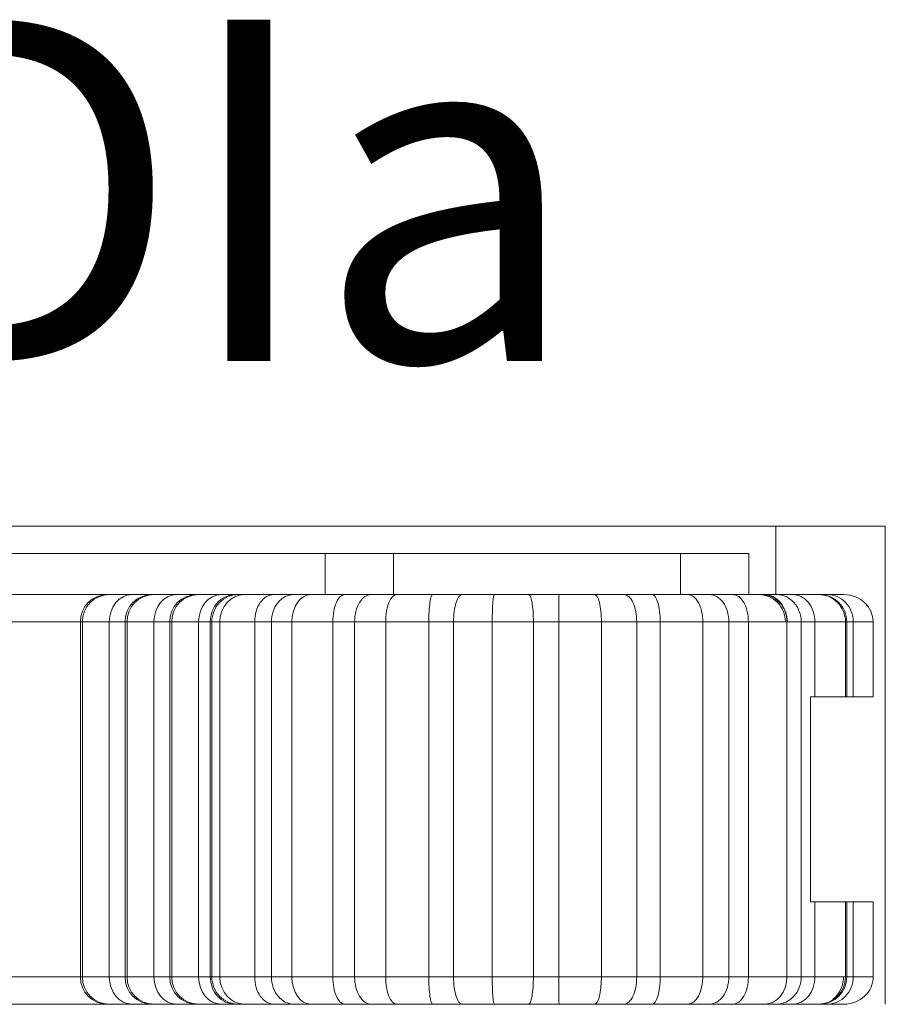
# Model space of a CAD drawing. Units: millimetres. Extents: x 804 to 2290, y 3039 to 4003.
# Drawn here: x 1893 to 1899, y 3813 to 3820 of the extents above; entities that cross this region are included whole.
import ezdxf

# ---------------------------------------------------------------- set-up
doc = ezdxf.new("R2010")
doc.units = ezdxf.units.MM
doc.layers.add('1', color=7, linetype='Continuous', lineweight=18)
doc.layers.add('尺寸线层', color=3, linetype='Continuous', lineweight=18)
doc.styles.add('型号字体', font='simhei.ttf')

msp = doc.modelspace()

# ---------------------------------------------------------------- linework, layer by layer
at = {"layer": '1', "color": 7, "linetype": 'Continuous'}
for p, q in [((1887.3037, 3816.2983), (1899.1037, 3816.2983)), ((1887.3037, 3816.2983), (1899.1037, 3816.2983)), ((1887.3037, 3816.2983), (1899.1037, 3816.2983)), ((1898.3037, 3815.7983), (1898.3037, 3816.2983)), ((1898.3037, 3815.7983), (1898.3037, 3816.2983)), ((1899.1037, 3816.2983), (1899.1037, 3812.7983)), ((1899.1037, 3816.2983), (1899.1037, 3812.7983)), ((1887.5037, 3816.0983), (1895.0037, 3816.0983)), ((1887.5037, 3816.0983), (1895.0037, 3816.0983)), ((1895.0037, 3816.0983), (1895.5037, 3816.0983)), ((1895.0037, 3816.0983), (1895.5037, 3816.0983)), ((1895.5037, 3816.0983), (1895.5037, 3815.7982)), ((1895.5037, 3816.0983), (1897.6037, 3816.0983)), ((1895.5037, 3816.0983), (1897.6037, 3816.0983)), ((1895.5037, 3816.0983), (1895.5037, 3815.7982)), ((1897.6037, 3816.0983), (1898.1037, 3816.0983)), ((1897.6037, 3816.0983), (1898.1037, 3816.0983)), ((1898.1037, 3816.0983), (1898.1037, 3815.7982)), ((1898.1037, 3816.0983), (1898.1037, 3815.7982)), ((1892.4033, 3815.7983), (1893.4096, 3815.7983)), ((1892.4033, 3815.7983), (1893.4096, 3815.7983)), ((1893.4096, 3815.7983), (1893.4223, 3815.7983)), ((1893.4096, 3815.7983), (1893.4223, 3815.7983)), ((1893.4223, 3815.7983), (1893.5884, 3815.7983)), ((1893.4223, 3815.7983), (1893.5884, 3815.7983)), ((1893.5884, 3815.7983), (1893.7366, 3815.7983)), ((1893.5884, 3815.7983), (1893.7366, 3815.7983)), ((1893.7366, 3815.7983), (1893.7493, 3815.7983)), ((1893.7366, 3815.7983), (1893.7493, 3815.7983)), ((1893.7493, 3815.7983), (1893.9153, 3815.7983)), ((1893.7493, 3815.7983), (1893.9153, 3815.7983)), ((1893.9153, 3815.7983), (1894.0635, 3815.7983)), ((1893.9153, 3815.7983), (1894.0635, 3815.7983)), ((1894.0635, 3815.7983), (1894.0762, 3815.7983)), ((1894.0635, 3815.7983), (1894.0762, 3815.7983)), ((1894.0762, 3815.7983), (1894.2423, 3815.7983)), ((1894.0762, 3815.7983), (1894.2423, 3815.7983)), ((1894.2423, 3815.7983), (1894.3442, 3815.7983)), ((1894.2423, 3815.7983), (1894.3442, 3815.7983)), ((1894.3442, 3815.7983), (1894.3662, 3815.7983)), ((1894.3442, 3815.7983), (1894.3662, 3815.7983)), ((1894.3662, 3815.7983), (1894.4143, 3815.7983)), ((1894.3662, 3815.7983), (1894.4143, 3815.7983)), ((1894.4143, 3815.7983), (1894.6272, 3815.7983)), ((1894.4143, 3815.7983), (1894.6272, 3815.7983)), ((1894.6272, 3815.7983), (1894.7741, 3815.7983)), ((1894.6272, 3815.7983), (1894.7741, 3815.7983)), ((1894.7741, 3815.7983), (1894.8986, 3815.7983)), ((1894.7741, 3815.7983), (1894.8986, 3815.7983)), ((1894.8986, 3815.7983), (1895.1482, 3815.7983)), ((1894.8986, 3815.7983), (1895.1482, 3815.7983)), ((1895.1482, 3815.7983), (1895.3392, 3815.7983)), ((1895.1482, 3815.7983), (1895.3392, 3815.7983)), ((1895.3392, 3815.7983), (1895.5282, 3815.7983)), ((1895.3392, 3815.7983), (1895.5282, 3815.7983)), ((1895.5282, 3815.7983), (1895.7909, 3815.7983)), ((1895.5282, 3815.7983), (1895.7909, 3815.7983)), ((1895.7909, 3815.7983), (1896.0078, 3815.7983)), ((1895.7909, 3815.7983), (1896.0078, 3815.7983)), ((1896.0078, 3815.7983), (1896.2433, 3815.7983)), ((1896.0078, 3815.7983), (1896.2433, 3815.7983)), ((1896.2433, 3815.7983), (1896.4941, 3815.7983)), ((1896.2433, 3815.7983), (1896.4941, 3815.7983)), ((1896.4941, 3815.7983), (1896.7163, 3815.7983)), ((1896.4941, 3815.7983), (1896.7163, 3815.7983)), ((1896.7163, 3815.7983), (1896.9761, 3815.7983)), ((1896.7163, 3815.7983), (1896.9761, 3815.7983)), ((1896.9761, 3815.7983), (1897.1911, 3815.7983)), ((1896.9761, 3815.7983), (1897.1911, 3815.7983)), ((1897.1911, 3815.7983), (1897.3976, 3815.7983)), ((1897.1911, 3815.7983), (1897.3976, 3815.7983)), ((1897.3976, 3815.7983), (1897.6569, 3815.7983)), ((1897.3976, 3815.7983), (1897.6569, 3815.7983)), ((1897.6569, 3815.7983), (1897.8157, 3815.7983)), ((1897.6569, 3815.7983), (1897.8157, 3815.7983)), ((1897.8157, 3815.7983), (1897.9868, 3815.7983)), ((1897.8157, 3815.7983), (1897.9868, 3815.7983)), ((1897.9868, 3815.7983), (1898.221, 3815.7983)), ((1897.9868, 3815.7983), (1898.221, 3815.7983)), ((1898.221, 3815.7983), (1898.3086, 3815.7983)), ((1898.221, 3815.7983), (1898.3086, 3815.7983)), ((1898.3086, 3815.7983), (1898.428, 3815.7983)), ((1898.3086, 3815.7983), (1898.428, 3815.7983)), ((1898.428, 3815.7983), (1898.6149, 3815.7983)), ((1898.428, 3815.7983), (1898.6149, 3815.7983)), ((1898.6149, 3815.7983), (1898.6229, 3815.7983)), ((1898.6149, 3815.7983), (1898.6229, 3815.7983)), ((1898.6229, 3815.7983), (1898.6793, 3815.7983)), ((1898.6229, 3815.7983), (1898.6793, 3815.7983)), ((1898.6793, 3815.7983), (1898.8011, 3815.7983)), ((1898.6793, 3815.7983), (1898.8011, 3815.7983)), ((1893.2121, 3815.5983), (1893.2121, 3812.9993)), ((1893.2121, 3815.5983), (1893.2121, 3812.9993)), ((1893.2271, 3815.5983), (1893.2271, 3812.9993)), ((1893.2271, 3815.5983), (1893.2271, 3812.9993)), ((1893.4234, 3815.5983), (1893.4234, 3812.9993)), ((1893.4234, 3815.5983), (1893.4234, 3812.9993)), ((1893.539, 3815.5983), (1893.539, 3812.9993)), ((1893.539, 3815.5983), (1893.539, 3812.9993)), ((1893.554, 3815.5983), (1893.554, 3812.9993)), ((1893.554, 3815.5983), (1893.554, 3812.9993)), ((1893.7503, 3815.5983), (1893.7503, 3812.9993)), ((1893.7503, 3815.5983), (1893.7503, 3812.9993)), ((1893.866, 3815.5983), (1893.866, 3812.9993)), ((1893.866, 3815.5983), (1893.866, 3812.9993)), ((1893.881, 3815.5983), (1893.881, 3812.9993)), ((1893.881, 3815.5983), (1893.881, 3812.9993)), ((1894.0773, 3815.5983), (1894.0773, 3812.9993)), ((1894.0773, 3815.5983), (1894.0773, 3812.9993)), ((1894.1745, 3815.5983), (1894.1745, 3812.9993)), ((1894.1745, 3815.5983), (1894.1745, 3812.9993)), ((1894.2323, 3815.5983), (1894.2323, 3812.9993)), ((1894.2323, 3815.5983), (1894.2323, 3812.9993)), ((1894.4882, 3815.5983), (1894.4882, 3812.9993)), ((1894.4882, 3815.5983), (1894.4882, 3812.9993)), ((1894.6108, 3815.5983), (1894.6108, 3812.9993)), ((1894.6108, 3815.5983), (1894.6108, 3812.9993)), ((1894.7603, 3815.5983), (1894.7603, 3812.9993)), ((1894.7603, 3815.5983), (1894.7603, 3812.9993)), ((1895.0604, 3815.5983), (1895.0604, 3812.9993)), ((1895.0604, 3815.5983), (1895.0604, 3812.9993)), ((1895.2197, 3815.5983), (1895.2197, 3812.9993)), ((1895.2197, 3815.5983), (1895.2197, 3812.9993)), ((1895.4468, 3815.5983), (1895.4468, 3812.9993)), ((1895.4468, 3815.5983), (1895.4468, 3812.9993)), ((1895.7625, 3815.5983), (1895.7625, 3812.9993)), ((1895.7625, 3815.5983), (1895.7625, 3812.9993)), ((1895.9435, 3815.5983), (1895.9435, 3812.9993)), ((1895.9435, 3815.5983), (1895.9435, 3812.9993)), ((1896.2266, 3815.5983), (1896.2266, 3812.9993)), ((1896.2266, 3815.5983), (1896.2266, 3812.9993)), ((1896.5279, 3815.5983), (1896.5279, 3812.9993)), ((1896.5279, 3815.5983), (1896.5279, 3812.9993)), ((1896.7134, 3815.5983), (1896.7134, 3812.9993)), ((1896.7134, 3815.5983), (1896.7134, 3812.9993)), ((1897.0256, 3815.5983), (1897.0256, 3812.9993)), ((1897.0256, 3815.5983), (1897.0256, 3812.9993)), ((1897.2839, 3815.5983), (1897.2839, 3812.9993)), ((1897.2839, 3815.5983), (1897.2839, 3812.9993)), ((1897.4562, 3815.5983), (1897.4562, 3812.9993)), ((1897.4562, 3815.5983), (1897.4562, 3812.9993)), ((1897.7678, 3815.5983), (1897.7678, 3812.9993)), ((1897.7678, 3815.5983), (1897.7678, 3812.9993)), ((1897.9587, 3815.5983), (1897.9587, 3812.9993)), ((1897.9587, 3815.5983), (1897.9587, 3812.9993)), ((1898.1015, 3815.5983), (1898.1015, 3812.9993)), ((1898.1015, 3815.5983), (1898.1015, 3812.9993)), ((1898.3829, 3815.5983), (1898.3829, 3812.9993)), ((1898.3829, 3815.5983), (1898.3829, 3812.9993)), ((1898.4881, 3815.5983), (1898.4881, 3812.9993)), ((1898.4881, 3815.5983), (1898.4881, 3812.9993)), ((1898.5878, 3815.5983), (1898.5878, 3815.0483)), ((1898.5878, 3815.5983), (1898.5878, 3815.0483)), ((1898.8124, 3815.5983), (1898.8124, 3815.0483)), ((1898.8124, 3815.5983), (1898.8124, 3815.0483)), ((1898.8219, 3815.5983), (1898.8219, 3815.0483)), ((1898.8219, 3815.5983), (1898.8219, 3815.0483)), ((1898.8691, 3815.5983), (1898.8691, 3815.0483)), ((1898.8691, 3815.5983), (1898.8691, 3815.0483)), ((1899.0154, 3815.5983), (1899.0154, 3815.0483)), ((1899.0154, 3815.5983), (1899.0154, 3815.0483)), ((1898.5878, 3815.0483), (1898.5554, 3815.0483)), ((1898.5554, 3813.5483), (1898.5554, 3815.0483)), ((1898.5554, 3813.5483), (1898.5554, 3815.0483)), ((1898.5878, 3815.0483), (1898.5554, 3815.0483)), ((1898.8124, 3815.0483), (1898.5878, 3815.0483)), ((1898.8124, 3815.0483), (1898.5878, 3815.0483)), ((1898.8219, 3815.0483), (1898.8124, 3815.0483)), ((1898.8219, 3815.0483), (1898.8124, 3815.0483)), ((1898.8691, 3815.0483), (1898.8219, 3815.0483)), ((1898.8691, 3815.0483), (1898.8219, 3815.0483)), ((1899.0154, 3815.0483), (1898.8691, 3815.0483)), ((1899.0154, 3815.0483), (1898.8691, 3815.0483)), ((1898.5878, 3813.5483), (1898.5554, 3813.5483)), ((1898.5878, 3813.5483), (1898.5554, 3813.5483)), ((1898.8124, 3813.5483), (1898.5878, 3813.5483)), ((1898.5878, 3813.5483), (1898.5878, 3812.9993)), ((1898.5878, 3813.5483), (1898.5878, 3812.9993)), ((1898.8124, 3813.5483), (1898.5878, 3813.5483)), ((1898.8219, 3813.5483), (1898.8124, 3813.5483)), ((1898.8124, 3813.5483), (1898.8124, 3812.9993)), ((1898.8219, 3813.5483), (1898.8124, 3813.5483)), ((1898.8124, 3813.5483), (1898.8124, 3812.9993)), ((1898.8691, 3813.5483), (1898.8219, 3813.5483)), ((1898.8219, 3813.5483), (1898.8219, 3812.9993)), ((1898.8691, 3813.5483), (1898.8219, 3813.5483)), ((1898.8219, 3813.5483), (1898.8219, 3812.9993)), ((1899.0154, 3813.5483), (1898.8691, 3813.5483)), ((1898.8691, 3813.5483), (1898.8691, 3812.9993)), ((1898.8691, 3813.5483), (1898.8691, 3812.9993)), ((1899.0154, 3813.5483), (1898.8691, 3813.5483)), ((1899.0154, 3813.5483), (1899.0154, 3812.9993)), ((1899.0154, 3813.5483), (1899.0154, 3812.9993)), ((1893.4096, 3812.7993), (1892.4033, 3812.7993)), ((1893.4096, 3812.7993), (1892.4033, 3812.7993)), ((1893.4223, 3812.7993), (1893.4096, 3812.7993)), ((1893.4223, 3812.7993), (1893.4096, 3812.7993)), ((1893.5884, 3812.7993), (1893.4223, 3812.7993)), ((1893.5884, 3812.7993), (1893.4223, 3812.7993)), ((1893.7366, 3812.7993), (1893.5884, 3812.7993)), ((1893.7366, 3812.7993), (1893.5884, 3812.7993)), ((1893.7493, 3812.7993), (1893.7366, 3812.7993)), ((1893.7493, 3812.7993), (1893.7366, 3812.7993)), ((1893.9153, 3812.7993), (1893.7493, 3812.7993)), ((1893.9153, 3812.7993), (1893.7493, 3812.7993)), ((1894.0635, 3812.7993), (1893.9153, 3812.7993)), ((1894.0635, 3812.7993), (1893.9153, 3812.7993)), ((1894.0762, 3812.7993), (1894.0635, 3812.7993)), ((1894.0762, 3812.7993), (1894.0635, 3812.7993)), ((1894.2423, 3812.7993), (1894.0762, 3812.7993)), ((1894.2423, 3812.7993), (1894.0762, 3812.7993)), ((1894.3442, 3812.7993), (1894.2423, 3812.7993)), ((1894.3442, 3812.7993), (1894.2423, 3812.7993)), ((1894.3662, 3812.7993), (1894.3442, 3812.7993)), ((1894.3662, 3812.7993), (1894.3442, 3812.7993)), ((1894.4143, 3812.7993), (1894.3662, 3812.7993)), ((1894.4143, 3812.7993), (1894.3662, 3812.7993)), ((1894.6272, 3812.7993), (1894.4143, 3812.7993)), ((1894.6272, 3812.7993), (1894.4143, 3812.7993)), ((1894.5287, 3812.7983), (1894.5287, 3812.7993)), ((1894.5287, 3812.7983), (1894.5287, 3812.7993)), ((1894.7741, 3812.7993), (1894.6272, 3812.7993)), ((1894.7741, 3812.7993), (1894.6272, 3812.7993)), ((1894.8986, 3812.7993), (1894.7741, 3812.7993)), ((1894.8986, 3812.7993), (1894.7741, 3812.7993)), ((1895.1482, 3812.7993), (1894.8986, 3812.7993)), ((1895.1482, 3812.7993), (1894.8986, 3812.7993)), ((1895.3392, 3812.7993), (1895.1482, 3812.7993)), ((1895.3392, 3812.7993), (1895.1482, 3812.7993)), ((1895.5282, 3812.7993), (1895.3392, 3812.7993)), ((1895.5282, 3812.7993), (1895.3392, 3812.7993)), ((1895.5037, 3812.7993), (1895.5037, 3812.7983)), ((1895.5037, 3812.7993), (1895.5037, 3812.7983)), ((1895.7909, 3812.7993), (1895.5282, 3812.7993)), ((1895.7909, 3812.7993), (1895.5282, 3812.7993)), ((1896.0078, 3812.7993), (1895.7909, 3812.7993)), ((1896.0078, 3812.7993), (1895.7909, 3812.7993)), ((1896.2433, 3812.7993), (1896.0078, 3812.7993)), ((1896.2433, 3812.7993), (1896.0078, 3812.7993)), ((1896.4941, 3812.7993), (1896.2433, 3812.7993)), ((1896.4941, 3812.7993), (1896.2433, 3812.7993)), ((1896.7163, 3812.7993), (1896.4941, 3812.7993)), ((1896.7163, 3812.7993), (1896.4941, 3812.7993)), ((1896.9761, 3812.7993), (1896.7163, 3812.7993)), ((1896.9761, 3812.7993), (1896.7163, 3812.7993)), ((1897.1911, 3812.7993), (1896.9761, 3812.7993)), ((1897.1911, 3812.7993), (1896.9761, 3812.7993)), ((1897.3976, 3812.7993), (1897.1911, 3812.7993)), ((1897.3976, 3812.7993), (1897.1911, 3812.7993)), ((1897.6569, 3812.7993), (1897.3976, 3812.7993)), ((1897.6569, 3812.7993), (1897.3976, 3812.7993)), ((1897.8157, 3812.7993), (1897.6569, 3812.7993)), ((1897.8157, 3812.7993), (1897.6569, 3812.7993)), ((1897.9868, 3812.7993), (1897.8157, 3812.7993)), ((1897.9868, 3812.7993), (1897.8157, 3812.7993)), ((1898.221, 3812.7993), (1897.9868, 3812.7993)), ((1898.221, 3812.7993), (1897.9868, 3812.7993)), ((1898.1037, 3812.7993), (1898.1037, 3812.7983)), ((1898.1037, 3812.7993), (1898.1037, 3812.7983)), ((1898.3086, 3812.7993), (1898.221, 3812.7993)), ((1898.3086, 3812.7993), (1898.221, 3812.7993)), ((1898.3037, 3812.7983), (1898.3037, 3812.7993)), ((1898.3037, 3812.7983), (1898.3037, 3812.7993)), ((1898.428, 3812.7993), (1898.3086, 3812.7993)), ((1898.428, 3812.7993), (1898.3086, 3812.7993)), ((1898.6149, 3812.7993), (1898.428, 3812.7993)), ((1898.6149, 3812.7993), (1898.428, 3812.7993)), ((1898.6229, 3812.7993), (1898.6149, 3812.7993)), ((1898.6229, 3812.7993), (1898.6149, 3812.7993)), ((1898.6793, 3812.7993), (1898.6229, 3812.7993)), ((1898.6793, 3812.7993), (1898.6229, 3812.7993)), ((1898.8011, 3812.7993), (1898.6793, 3812.7993)), ((1898.8011, 3812.7993), (1898.6793, 3812.7993))]:
    msp.add_line(p, q, dxfattribs=at)
at = {"layer": '1', "color": 7, "linetype": 'Continuous', "lineweight": 5}
for p, q in [((1895.0037, 3815.7982), (1895.0037, 3816.0983)), ((1895.0037, 3815.7982), (1895.0037, 3816.0983)), ((1897.6037, 3815.7982), (1897.6037, 3816.0983)), ((1897.6037, 3815.7982), (1897.6037, 3816.0983)), ((1893.2121, 3815.5983), (1892.222, 3815.5983)), ((1893.2121, 3815.5983), (1892.222, 3815.5983)), ((1893.2271, 3815.5983), (1893.2121, 3815.5983)), ((1893.2271, 3815.5983), (1893.2121, 3815.5983)), ((1893.4234, 3815.5983), (1893.2271, 3815.5983)), ((1893.4234, 3815.5983), (1893.2271, 3815.5983)), ((1893.539, 3815.5983), (1893.4234, 3815.5983)), ((1893.539, 3815.5983), (1893.4234, 3815.5983)), ((1893.554, 3815.5983), (1893.539, 3815.5983)), ((1893.554, 3815.5983), (1893.539, 3815.5983)), ((1893.7503, 3815.5983), (1893.554, 3815.5983)), ((1893.7503, 3815.5983), (1893.554, 3815.5983)), ((1893.866, 3815.5983), (1893.7503, 3815.5983)), ((1893.866, 3815.5983), (1893.7503, 3815.5983)), ((1893.881, 3815.5983), (1893.866, 3815.5983)), ((1893.881, 3815.5983), (1893.866, 3815.5983)), ((1894.0773, 3815.5983), (1893.881, 3815.5983)), ((1894.0773, 3815.5983), (1893.881, 3815.5983)), ((1894.163, 3815.5983), (1894.0773, 3815.5983)), ((1894.163, 3815.5983), (1894.0773, 3815.5983)), ((1894.1745, 3815.5983), (1894.163, 3815.5983)), ((1894.1745, 3815.5983), (1894.163, 3815.5983)), ((1894.163, 3815.5983), (1894.163, 3812.9993)), ((1894.163, 3815.5983), (1894.163, 3812.9993)), ((1894.2323, 3815.5983), (1894.1745, 3815.5983)), ((1894.2323, 3815.5983), (1894.1745, 3815.5983)), ((1894.4882, 3815.5983), (1894.2323, 3815.5983)), ((1894.4882, 3815.5983), (1894.2323, 3815.5983)), ((1894.6108, 3815.5983), (1894.4882, 3815.5983)), ((1894.6108, 3815.5983), (1894.4882, 3815.5983)), ((1894.7603, 3815.5983), (1894.6108, 3815.5983)), ((1894.7603, 3815.5983), (1894.6108, 3815.5983)), ((1895.0604, 3815.5983), (1894.7603, 3815.5983)), ((1895.0604, 3815.5983), (1894.7603, 3815.5983)), ((1895.2197, 3815.5983), (1895.0604, 3815.5983)), ((1895.2197, 3815.5983), (1895.0604, 3815.5983)), ((1895.4468, 3815.5983), (1895.2197, 3815.5983)), ((1895.4468, 3815.5983), (1895.2197, 3815.5983)), ((1895.7625, 3815.5983), (1895.4468, 3815.5983)), ((1895.7625, 3815.5983), (1895.4468, 3815.5983)), ((1895.9435, 3815.5983), (1895.7625, 3815.5983)), ((1895.9435, 3815.5983), (1895.7625, 3815.5983)), ((1896.2266, 3815.5983), (1895.9435, 3815.5983)), ((1896.2266, 3815.5983), (1895.9435, 3815.5983)), ((1896.5279, 3815.5983), (1896.2266, 3815.5983)), ((1896.5279, 3815.5983), (1896.2266, 3815.5983)), ((1896.7134, 3815.5983), (1896.5279, 3815.5983)), ((1896.7134, 3815.5983), (1896.5279, 3815.5983)), ((1897.0256, 3815.5983), (1896.7134, 3815.5983)), ((1897.0256, 3815.5983), (1896.7134, 3815.5983)), ((1897.2839, 3815.5983), (1897.0256, 3815.5983)), ((1897.2839, 3815.5983), (1897.0256, 3815.5983)), ((1897.4562, 3815.5983), (1897.2839, 3815.5983)), ((1897.4562, 3815.5983), (1897.2839, 3815.5983)), ((1897.7678, 3815.5983), (1897.4562, 3815.5983)), ((1897.7678, 3815.5983), (1897.4562, 3815.5983)), ((1897.9587, 3815.5983), (1897.7678, 3815.5983)), ((1897.9587, 3815.5983), (1897.7678, 3815.5983)), ((1898.1015, 3815.5983), (1897.9587, 3815.5983)), ((1898.1015, 3815.5983), (1897.9587, 3815.5983)), ((1898.3829, 3815.5983), (1898.1015, 3815.5983)), ((1898.3829, 3815.5983), (1898.1015, 3815.5983)), ((1898.4881, 3815.5983), (1898.3829, 3815.5983)), ((1898.4881, 3815.5983), (1898.3829, 3815.5983)), ((1898.5878, 3815.5983), (1898.4881, 3815.5983)), ((1898.5878, 3815.5983), (1898.4881, 3815.5983)), ((1898.8124, 3815.5983), (1898.5878, 3815.5983)), ((1898.8124, 3815.5983), (1898.5878, 3815.5983)), ((1898.8219, 3815.5983), (1898.8124, 3815.5983)), ((1898.8219, 3815.5983), (1898.8124, 3815.5983)), ((1898.8691, 3815.5983), (1898.8219, 3815.5983)), ((1898.8691, 3815.5983), (1898.8219, 3815.5983)), ((1899.0154, 3815.5983), (1898.8691, 3815.5983)), ((1899.0154, 3815.5983), (1898.8691, 3815.5983)), ((1892.222, 3812.9993), (1893.2121, 3812.9993)), ((1892.222, 3812.9993), (1893.2121, 3812.9993)), ((1893.2121, 3812.9993), (1893.2271, 3812.9993)), ((1893.2121, 3812.9993), (1893.2271, 3812.9993)), ((1893.2271, 3812.9993), (1893.4234, 3812.9993)), ((1893.2271, 3812.9993), (1893.4234, 3812.9993)), ((1893.4234, 3812.9993), (1893.539, 3812.9993)), ((1893.4234, 3812.9993), (1893.539, 3812.9993)), ((1893.539, 3812.9993), (1893.554, 3812.9993)), ((1893.539, 3812.9993), (1893.554, 3812.9993)), ((1893.554, 3812.9993), (1893.7503, 3812.9993)), ((1893.554, 3812.9993), (1893.7503, 3812.9993)), ((1893.7503, 3812.9993), (1893.866, 3812.9993)), ((1893.7503, 3812.9993), (1893.866, 3812.9993)), ((1893.866, 3812.9993), (1893.881, 3812.9993)), ((1893.866, 3812.9993), (1893.881, 3812.9993)), ((1893.881, 3812.9993), (1894.0773, 3812.9993)), ((1893.881, 3812.9993), (1894.0773, 3812.9993)), ((1894.0773, 3812.9993), (1894.163, 3812.9993)), ((1894.0773, 3812.9993), (1894.163, 3812.9993)), ((1894.163, 3812.9993), (1894.1745, 3812.9993)), ((1894.163, 3812.9993), (1894.1745, 3812.9993)), ((1894.1745, 3812.9993), (1894.2323, 3812.9993)), ((1894.1745, 3812.9993), (1894.2323, 3812.9993)), ((1894.2323, 3812.9993), (1894.4882, 3812.9993)), ((1894.2323, 3812.9993), (1894.4882, 3812.9993)), ((1894.4882, 3812.9993), (1894.6108, 3812.9993)), ((1894.4882, 3812.9993), (1894.6108, 3812.9993)), ((1894.6108, 3812.9993), (1894.7603, 3812.9993)), ((1894.6108, 3812.9993), (1894.7603, 3812.9993)), ((1894.7603, 3812.9993), (1895.0604, 3812.9993)), ((1894.7603, 3812.9993), (1895.0604, 3812.9993)), ((1895.0604, 3812.9993), (1895.2197, 3812.9993)), ((1895.0604, 3812.9993), (1895.2197, 3812.9993)), ((1895.2197, 3812.9993), (1895.4468, 3812.9993)), ((1895.2197, 3812.9993), (1895.4468, 3812.9993)), ((1895.4468, 3812.9993), (1895.7625, 3812.9993)), ((1895.4468, 3812.9993), (1895.7625, 3812.9993)), ((1895.7625, 3812.9993), (1895.9435, 3812.9993)), ((1895.7625, 3812.9993), (1895.9435, 3812.9993)), ((1895.9435, 3812.9993), (1896.2266, 3812.9993)), ((1895.9435, 3812.9993), (1896.2266, 3812.9993)), ((1896.2266, 3812.9993), (1896.5279, 3812.9993)), ((1896.2266, 3812.9993), (1896.5279, 3812.9993)), ((1896.5279, 3812.9993), (1896.7134, 3812.9993)), ((1896.5279, 3812.9993), (1896.7134, 3812.9993)), ((1896.7134, 3812.9993), (1897.0256, 3812.9993)), ((1896.7134, 3812.9993), (1897.0256, 3812.9993)), ((1897.0256, 3812.9993), (1897.2839, 3812.9993)), ((1897.0256, 3812.9993), (1897.2839, 3812.9993)), ((1897.2839, 3812.9993), (1897.4562, 3812.9993)), ((1897.2839, 3812.9993), (1897.4562, 3812.9993)), ((1897.4562, 3812.9993), (1897.7678, 3812.9993)), ((1897.4562, 3812.9993), (1897.7678, 3812.9993)), ((1897.7678, 3812.9993), (1897.9587, 3812.9993)), ((1897.7678, 3812.9993), (1897.9587, 3812.9993)), ((1897.9587, 3812.9993), (1898.1015, 3812.9993)), ((1897.9587, 3812.9993), (1898.1015, 3812.9993)), ((1898.1015, 3812.9993), (1898.3829, 3812.9993)), ((1898.1015, 3812.9993), (1898.3829, 3812.9993)), ((1898.3829, 3812.9993), (1898.4881, 3812.9993)), ((1898.3829, 3812.9993), (1898.4881, 3812.9993)), ((1898.4881, 3812.9993), (1898.5878, 3812.9993)), ((1898.4881, 3812.9993), (1898.5878, 3812.9993)), ((1898.5878, 3812.9993), (1898.8124, 3812.9993)), ((1898.5878, 3812.9993), (1898.8124, 3812.9993)), ((1898.8124, 3812.9993), (1898.8219, 3812.9993)), ((1898.8124, 3812.9993), (1898.8219, 3812.9993)), ((1898.8219, 3812.9993), (1898.8691, 3812.9993)), ((1898.8219, 3812.9993), (1898.8691, 3812.9993)), ((1898.8691, 3812.9993), (1899.0154, 3812.9993)), ((1898.8691, 3812.9993), (1899.0154, 3812.9993)), ((1895.0037, 3812.7983), (1895.0037, 3812.7993)), ((1895.0037, 3812.7983), (1895.0037, 3812.7993)), ((1897.6037, 3812.7983), (1897.6037, 3812.7993)), ((1897.6037, 3812.7983), (1897.6037, 3812.7993))]:
    msp.add_line(p, q, dxfattribs=at)
at = {"layer": '1', "color": 7, "linetype": 'Continuous'}
for centre, major_axis, ratio, start_param, end_param in [((1893.4096, 3815.5983), (0, -0.2), 0.987697, 3.141593, 4.712389), ((1893.4096, 3815.5983), (0, -0.2), 0.987697, 3.141593, 4.712389), ((1893.4223, 3815.5983), (0, -0.2), 0.976123, 3.141593, 4.712389), ((1893.4223, 3815.5983), (0, -0.2), 0.976123, 3.141593, 4.712389), ((1893.5884, 3815.5983), (0, -0.2), 0.824919, 3.141593, 4.712389), ((1893.5884, 3815.5983), (0, -0.2), 0.824919, 3.141593, 4.712389), ((1893.7366, 3815.5983), (0, -0.2), 0.987697, 3.141593, 4.712389), ((1893.7366, 3815.5983), (0, -0.2), 0.987697, 3.141593, 4.712389), ((1893.7493, 3815.5983), (0, -0.2), 0.976123, 3.141593, 4.712389), ((1893.7493, 3815.5983), (0, -0.2), 0.976123, 3.141593, 4.712389), ((1893.9153, 3815.5983), (0, -0.2), 0.824919, 3.141593, 4.712389), ((1893.9153, 3815.5983), (0, -0.2), 0.824919, 3.141593, 4.712389), ((1894.0635, 3815.5983), (0, -0.2), 0.987697, 3.141593, 4.712389), ((1894.0635, 3815.5983), (0, -0.2), 0.987697, 3.141593, 4.712389), ((1894.0762, 3815.5983), (0, -0.2), 0.976123, 3.141593, 4.712389), ((1894.0762, 3815.5983), (0, -0.2), 0.976123, 3.141593, 4.712389), ((1894.2423, 3815.5983), (0, -0.2), 0.824919, 3.141593, 4.712389), ((1894.2423, 3815.5983), (0, -0.2), 0.824919, 3.141593, 4.712389), ((1894.4143, 3815.5983), (0, -0.2), 0.909851, 3.141593, 4.712389), ((1894.4143, 3815.5983), (0, -0.2), 0.909851, 3.141593, 4.712389), ((1894.8986, 3815.5983), (0, -0.2), 0.691126, 3.141593, 4.712389), ((1894.8986, 3815.5983), (0, -0.2), 0.691126, 3.141593, 4.712389), ((1895.5282, 3815.5983), (0, -0.2), 0.406751, 3.141593, 4.712389), ((1895.5282, 3815.5983), (0, -0.2), 0.406751, 3.141593, 4.712389), ((1896.2433, 3815.5983), (0, -0.2), 0.083738, 3.141593, 4.712389), ((1896.2433, 3815.5983), (0, -0.2), 0.083738, 3.141593, 4.712389), ((1896.9761, 3815.5983), (0, -0.2), 0.24723, 1.570796, 3.141593), ((1896.9761, 3815.5983), (0, -0.2), 0.24723, 1.570796, 3.141593), ((1897.6569, 3815.5983), (0, -0.2), 0.554713, 1.570796, 3.141593), ((1897.6569, 3815.5983), (0, -0.2), 0.554713, 1.570796, 3.141593), ((1898.1773, 3815.5983), (0, -0.2), 0.976123, 1.570796, 3.141593), ((1898.19, 3815.5983), (0, -0.2), 0.987697, 1.570796, 3.141593), ((1898.221, 3815.5983), (0, -0.2), 0.809503, 1.570796, 3.141593), ((1898.221, 3815.5983), (0, -0.2), 0.809503, 1.570796, 3.141593), ((1898.6149, 3815.5983), (0, -0.2), 0.987398, 1.570796, 3.141593), ((1898.6149, 3815.5983), (0, -0.2), 0.987398, 1.570796, 3.141593), ((1898.8011, 3815.5983), (-0.2143, 0), 0.933273, 3.141593, 4.712389), ((1898.8011, 3815.5983), (-0.2143, 0), 0.933273, 3.141593, 4.712389), ((1893.4096, 3812.9993), (0, -0.2), 0.987697, 4.712389, 6.283185), ((1893.4096, 3812.9993), (0, -0.2), 0.987697, 4.712389, 6.283185), ((1893.4223, 3812.9993), (0, -0.2), 0.976123, 4.712389, 6.283185), ((1893.4223, 3812.9993), (0, -0.2), 0.976123, 4.712389, 6.283185), ((1893.5884, 3812.9993), (0, -0.2), 0.824919, 4.712389, 6.283185), ((1893.5884, 3812.9993), (0, -0.2), 0.824919, 4.712389, 6.283185), ((1893.7366, 3812.9993), (0, -0.2), 0.987697, 4.712389, 6.283185), ((1893.7366, 3812.9993), (0, -0.2), 0.987697, 4.712389, 6.283185), ((1893.7493, 3812.9993), (0, -0.2), 0.976123, 4.712389, 6.283185), ((1893.7493, 3812.9993), (0, -0.2), 0.976123, 4.712389, 6.283185), ((1893.9153, 3812.9993), (0, -0.2), 0.824919, 4.712389, 6.283185), ((1893.9153, 3812.9993), (0, -0.2), 0.824919, 4.712389, 6.283185), ((1894.0635, 3812.9993), (0, -0.2), 0.987697, 4.712389, 6.283185), ((1894.0635, 3812.9993), (0, -0.2), 0.987697, 4.712389, 6.283185), ((1894.0762, 3812.9993), (0, -0.2), 0.976123, 4.712389, 6.283185), ((1894.0762, 3812.9993), (0, -0.2), 0.976123, 4.712389, 6.283185), ((1894.2423, 3812.9993), (0, -0.2), 0.824919, 4.712389, 6.283185), ((1894.2423, 3812.9993), (0, -0.2), 0.824919, 4.712389, 6.283185), ((1894.4143, 3812.9993), (0, -0.2), 0.909851, 4.712389, 6.283185), ((1894.4143, 3812.9993), (0, -0.2), 0.909851, 4.712389, 6.283185), ((1894.8986, 3812.9993), (0, -0.2), 0.691126, 4.712389, 6.283185), ((1894.8986, 3812.9993), (0, -0.2), 0.691126, 4.712389, 6.283185), ((1895.5282, 3812.9993), (0, -0.2), 0.406751, 4.712389, 6.283185), ((1895.5282, 3812.9993), (0, -0.2), 0.406751, 4.712389, 6.283185), ((1896.2433, 3812.9993), (0, -0.2), 0.083738, 4.712389, 6.283185), ((1896.2433, 3812.9993), (0, -0.2), 0.083738, 4.712389, 6.283185), ((1896.9761, 3812.9993), (0, -0.2), 0.24723, 0, 1.570796), ((1896.9761, 3812.9993), (0, -0.2), 0.24723, 0, 1.570796), ((1897.6569, 3812.9993), (0, -0.2), 0.554713, 0, 1.570796), ((1897.6569, 3812.9993), (0, -0.2), 0.554713, 0, 1.570796), ((1898.221, 3812.9993), (0, -0.2), 0.809503, 0, 1.570796), ((1898.221, 3812.9993), (0, -0.2), 0.809503, 0, 1.570796), ((1898.6149, 3812.9993), (0, -0.2), 0.987398, 0, 1.570796), ((1898.6149, 3812.9993), (0, -0.2), 0.987398, 0, 1.570796), ((1898.8011, 3812.9993), (-0.2143, 0), 0.933273, 1.570796, 3.141593), ((1898.8011, 3812.9993), (-0.2143, 0), 0.933273, 1.570796, 3.141593)]:
    msp.add_ellipse(centre, major_axis=major_axis, ratio=ratio, start_param=start_param, end_param=end_param, dxfattribs=at)
at = {"layer": '1', "color": 7, "linetype": 'Continuous', "lineweight": 5}
for centre, start_param, end_param in [((1894.3442, 3815.5983), 0, 1.570796), ((1894.3442, 3815.5983), 0, 1.570796), ((1894.3442, 3812.9993), 1.570796, 3.141593), ((1894.3442, 3812.9993), 1.570796, 3.141593)]:
    msp.add_ellipse(centre, major_axis=(0, 0.2), ratio=0.906308, start_param=start_param, end_param=end_param, dxfattribs=at)
at = {"layer": '1', "color": 7, "linetype": 'Continuous'}
for points, knots in [([(1894.3662, 3815.7983), (1894.3166, 3815.7983), (1894.2664, 3815.7768), (1894.1955, 3815.7032), (1894.1745, 3815.6513), (1894.1745, 3815.5983)], [0, 0, 0, 0, 0.1527525, 0.1527525, 0.305505, 0.305505, 0.305505, 0.305505]), ([(1894.3662, 3815.7983), (1894.3166, 3815.7983), (1894.2664, 3815.7768), (1894.1955, 3815.7032), (1894.1745, 3815.6513), (1894.1745, 3815.5983)], [0, 0, 0, 0, 0.1527525, 0.1527525, 0.305505, 0.305505, 0.305505, 0.305505]), ([(1894.6272, 3815.7983), (1894.5911, 3815.7983), (1894.5547, 3815.7768), (1894.5034, 3815.7032), (1894.4882, 3815.6513), (1894.4882, 3815.5983)], [0, 0, 0, 0, 0.133309, 0.133309, 0.266618, 0.266618, 0.266618, 0.266618]), ([(1894.6272, 3815.7983), (1894.5911, 3815.7983), (1894.5547, 3815.7768), (1894.5034, 3815.7032), (1894.4882, 3815.6513), (1894.4882, 3815.5983)], [0, 0, 0, 0, 0.133309, 0.133309, 0.266618, 0.266618, 0.266618, 0.266618]), ([(1894.7741, 3815.7983), (1894.7318, 3815.7983), (1894.6891, 3815.7768), (1894.6287, 3815.7032), (1894.6108, 3815.6513), (1894.6108, 3815.5983)], [0, 0, 0, 0, 0.1420304, 0.1420304, 0.2840608, 0.2840608, 0.2840608, 0.2840608]), ([(1894.7741, 3815.7983), (1894.7318, 3815.7983), (1894.6891, 3815.7768), (1894.6287, 3815.7032), (1894.6108, 3815.6513), (1894.6108, 3815.5983)], [0, 0, 0, 0, 0.1420304, 0.1420304, 0.2840608, 0.2840608, 0.2840608, 0.2840608]), ([(1895.1482, 3815.7983), (1895.1253, 3815.7983), (1895.1025, 3815.7773), (1895.0697, 3815.7027), (1895.0604, 3815.6507), (1895.0604, 3815.5983)], [0, 0, 0, 0, 0.1166261, 0.1166261, 0.2332522, 0.2332522, 0.2332522, 0.2332522]), ([(1895.1482, 3815.7983), (1895.1253, 3815.7983), (1895.1025, 3815.7773), (1895.0697, 3815.7027), (1895.0604, 3815.6507), (1895.0604, 3815.5983)], [0, 0, 0, 0, 0.1166261, 0.1166261, 0.2332522, 0.2332522, 0.2332522, 0.2332522]), ([(1895.3392, 3815.7983), (1895.3083, 3815.7983), (1895.2771, 3815.7768), (1895.2329, 3815.7032), (1895.2197, 3815.6513), (1895.2197, 3815.5983)], [0, 0, 0, 0, 0.1265394, 0.1265394, 0.2530788, 0.2530788, 0.2530788, 0.2530788]), ([(1895.3392, 3815.7983), (1895.3083, 3815.7983), (1895.2771, 3815.7768), (1895.2329, 3815.7032), (1895.2197, 3815.6513), (1895.2197, 3815.5983)], [0, 0, 0, 0, 0.1265394, 0.1265394, 0.2530788, 0.2530788, 0.2530788, 0.2530788]), ([(1895.7909, 3815.7983), (1895.7834, 3815.7983), (1895.7759, 3815.7768), (1895.7655, 3815.7032), (1895.7625, 3815.6513), (1895.7625, 3815.5983)], [0, 0, 0, 0, 0.1023918, 0.1023918, 0.2047836, 0.2047836, 0.2047836, 0.2047836]), ([(1895.7909, 3815.7983), (1895.7834, 3815.7983), (1895.7759, 3815.7768), (1895.7655, 3815.7032), (1895.7625, 3815.6513), (1895.7625, 3815.5983)], [0, 0, 0, 0, 0.1023918, 0.1023918, 0.2047836, 0.2047836, 0.2047836, 0.2047836]), ([(1896.0078, 3815.7983), (1895.9912, 3815.7983), (1895.9744, 3815.7768), (1895.9506, 3815.7032), (1895.9435, 3815.6513), (1895.9435, 3815.5983)], [0, 0, 0, 0, 0.1099529, 0.1099529, 0.2199059, 0.2199059, 0.2199059, 0.2199059]), ([(1896.0078, 3815.7983), (1895.9912, 3815.7983), (1895.9744, 3815.7768), (1895.9506, 3815.7032), (1895.9435, 3815.6513), (1895.9435, 3815.5983)], [0, 0, 0, 0, 0.1099529, 0.1099529, 0.2199059, 0.2199059, 0.2199059, 0.2199059]), ([(1896.4941, 3815.7983), (1896.5027, 3815.7983), (1896.5116, 3815.7768), (1896.5242, 3815.7032), (1896.5279, 3815.6513), (1896.5279, 3815.5983)], [0, 0, 0, 0, 0.1032319, 0.1032319, 0.2064637, 0.2064637, 0.2064637, 0.2064637]), ([(1896.4941, 3815.7983), (1896.5027, 3815.7983), (1896.5116, 3815.7768), (1896.5242, 3815.7032), (1896.5279, 3815.6513), (1896.5279, 3815.5983)], [0, 0, 0, 0, 0.1032319, 0.1032319, 0.2064637, 0.2064637, 0.2064637, 0.2064637]), ([(1896.7163, 3815.7983), (1896.7157, 3815.7983), (1896.715, 3815.7768), (1896.7138, 3815.7032), (1896.7134, 3815.6513), (1896.7134, 3815.5983)], [0, 0, 0, 0, 0.1000238, 0.1000238, 0.2000477, 0.2000477, 0.2000477, 0.2000477]), ([(1896.7163, 3815.7983), (1896.7157, 3815.7983), (1896.715, 3815.7768), (1896.7138, 3815.7032), (1896.7134, 3815.6513), (1896.7134, 3815.5983)], [0, 0, 0, 0, 0.1000238, 0.1000238, 0.2000477, 0.2000477, 0.2000477, 0.2000477]), ([(1897.1911, 3815.7983), (1897.2151, 3815.7983), (1897.2393, 3815.7768), (1897.2737, 3815.7032), (1897.2839, 3815.6513), (1897.2839, 3815.5983)], [0, 0, 0, 0, 0.1180113, 0.1180113, 0.2360227, 0.2360227, 0.2360227, 0.2360227]), ([(1897.1911, 3815.7983), (1897.2151, 3815.7983), (1897.2393, 3815.7768), (1897.2737, 3815.7032), (1897.2839, 3815.6513), (1897.2839, 3815.5983)], [0, 0, 0, 0, 0.1180113, 0.1180113, 0.2360227, 0.2360227, 0.2360227, 0.2360227]), ([(1897.3976, 3815.7983), (1897.4129, 3815.7983), (1897.4283, 3815.7768), (1897.4499, 3815.7032), (1897.4562, 3815.6513), (1897.4562, 3815.5983)], [0, 0, 0, 0, 0.1086168, 0.1086168, 0.2172337, 0.2172337, 0.2172337, 0.2172337]), ([(1897.3976, 3815.7983), (1897.4129, 3815.7983), (1897.4283, 3815.7768), (1897.4499, 3815.7032), (1897.4562, 3815.6513), (1897.4562, 3815.5983)], [0, 0, 0, 0, 0.1086168, 0.1086168, 0.2172337, 0.2172337, 0.2172337, 0.2172337]), ([(1897.8157, 3815.7983), (1897.8527, 3815.7983), (1897.8901, 3815.7768), (1897.943, 3815.7032), (1897.9587, 3815.6513), (1897.9587, 3815.5983)], [0, 0, 0, 0, 0.1346513, 0.1346513, 0.2693026, 0.2693026, 0.2693026, 0.2693026]), ([(1897.8157, 3815.7983), (1897.8527, 3815.7983), (1897.8901, 3815.7768), (1897.943, 3815.7032), (1897.9587, 3815.6513), (1897.9587, 3815.5983)], [0, 0, 0, 0, 0.1346513, 0.1346513, 0.2693026, 0.2693026, 0.2693026, 0.2693026]), ([(1897.9868, 3815.7983), (1898.0166, 3815.7983), (1898.0467, 3815.7768), (1898.089, 3815.7032), (1898.1015, 3815.6513), (1898.1015, 3815.5983)], [0, 0, 0, 0, 0.1250096, 0.1250096, 0.2500192, 0.2500192, 0.2500192, 0.2500192]), ([(1897.9868, 3815.7983), (1898.0166, 3815.7983), (1898.0467, 3815.7768), (1898.089, 3815.7032), (1898.1015, 3815.6513), (1898.1015, 3815.5983)], [0, 0, 0, 0, 0.1250096, 0.1250096, 0.2500192, 0.2500192, 0.2500192, 0.2500192]), ([(1898.3086, 3815.7983), (1898.3551, 3815.7983), (1898.4021, 3815.7768), (1898.4684, 3815.7032), (1898.4881, 3815.6513), (1898.4881, 3815.5983)], [0, 0, 0, 0, 0.1481131, 0.1481131, 0.2962262, 0.2962262, 0.2962262, 0.2962262]), ([(1898.3086, 3815.7983), (1898.3551, 3815.7983), (1898.4021, 3815.7768), (1898.4684, 3815.7032), (1898.4881, 3815.6513), (1898.4881, 3815.5983)], [0, 0, 0, 0, 0.1481131, 0.1481131, 0.2962262, 0.2962262, 0.2962262, 0.2962262]), ([(1898.428, 3815.7983), (1898.4695, 3815.7983), (1898.5114, 3815.7768), (1898.5704, 3815.7032), (1898.5878, 3815.6513), (1898.5878, 3815.5983)], [0, 0, 0, 0, 0.1407711, 0.1407711, 0.2815421, 0.2815421, 0.2815421, 0.2815421]), ([(1898.428, 3815.7983), (1898.4695, 3815.7983), (1898.5114, 3815.7768), (1898.5704, 3815.7032), (1898.5878, 3815.6513), (1898.5878, 3815.5983)], [0, 0, 0, 0, 0.1407711, 0.1407711, 0.2815421, 0.2815421, 0.2815421, 0.2815421]), ([(1898.6229, 3815.7983), (1898.6744, 3815.7983), (1898.7266, 3815.7768), (1898.8001, 3815.7032), (1898.8219, 3815.6513), (1898.8219, 3815.5983)], [0, 0, 0, 0, 0.155633, 0.155633, 0.311266, 0.311266, 0.311266, 0.311266]), ([(1898.6229, 3815.7983), (1898.6744, 3815.7983), (1898.7266, 3815.7768), (1898.8001, 3815.7032), (1898.8219, 3815.6513), (1898.8219, 3815.5983)], [0, 0, 0, 0, 0.155633, 0.155633, 0.311266, 0.311266, 0.311266, 0.311266]), ([(1898.6793, 3815.7983), (1898.7286, 3815.7983), (1898.7782, 3815.7768), (1898.8483, 3815.7032), (1898.8691, 3815.6513), (1898.8691, 3815.5983)], [0, 0, 0, 0, 0.1520305, 0.1520305, 0.3040609, 0.3040609, 0.3040609, 0.3040609]), ([(1898.6793, 3815.7983), (1898.7286, 3815.7983), (1898.7782, 3815.7768), (1898.8483, 3815.7032), (1898.8691, 3815.6513), (1898.8691, 3815.5983)], [0, 0, 0, 0, 0.1520305, 0.1520305, 0.3040609, 0.3040609, 0.3040609, 0.3040609]), ([(1894.1745, 3812.9993), (1894.1745, 3812.9462), (1894.1955, 3812.8944), (1894.2664, 3812.8208), (1894.3166, 3812.7993), (1894.3662, 3812.7993)], [0, 0, 0, 0, 0.1527525, 0.1527525, 0.305505, 0.305505, 0.305505, 0.305505]), ([(1894.1745, 3812.9993), (1894.1745, 3812.9462), (1894.1955, 3812.8944), (1894.2664, 3812.8208), (1894.3166, 3812.7993), (1894.3662, 3812.7993)], [0, 0, 0, 0, 0.1527525, 0.1527525, 0.305505, 0.305505, 0.305505, 0.305505]), ([(1894.4882, 3812.9993), (1894.4882, 3812.9462), (1894.5034, 3812.8944), (1894.5547, 3812.8208), (1894.5911, 3812.7993), (1894.6272, 3812.7993)], [0, 0, 0, 0, 0.133309, 0.133309, 0.266618, 0.266618, 0.266618, 0.266618]), ([(1894.4882, 3812.9993), (1894.4882, 3812.9462), (1894.5034, 3812.8944), (1894.5547, 3812.8208), (1894.5911, 3812.7993), (1894.6272, 3812.7993)], [0, 0, 0, 0, 0.133309, 0.133309, 0.266618, 0.266618, 0.266618, 0.266618]), ([(1894.6108, 3812.9993), (1894.6108, 3812.9462), (1894.6287, 3812.8944), (1894.6891, 3812.8208), (1894.7318, 3812.7993), (1894.7741, 3812.7993)], [0, 0, 0, 0, 0.1420304, 0.1420304, 0.2840608, 0.2840608, 0.2840608, 0.2840608]), ([(1894.6108, 3812.9993), (1894.6108, 3812.9462), (1894.6287, 3812.8944), (1894.6891, 3812.8208), (1894.7318, 3812.7993), (1894.7741, 3812.7993)], [0, 0, 0, 0, 0.1420304, 0.1420304, 0.2840608, 0.2840608, 0.2840608, 0.2840608]), ([(1895.0604, 3812.9993), (1895.0604, 3812.9462), (1895.0699, 3812.8944), (1895.1023, 3812.8208), (1895.1253, 3812.7993), (1895.1482, 3812.7993)], [0, 0, 0, 0, 0.1166024, 0.1166024, 0.2332047, 0.2332047, 0.2332047, 0.2332047]), ([(1895.0604, 3812.9993), (1895.0604, 3812.9462), (1895.0699, 3812.8944), (1895.1023, 3812.8208), (1895.1253, 3812.7993), (1895.1482, 3812.7993)], [0, 0, 0, 0, 0.1166024, 0.1166024, 0.2332047, 0.2332047, 0.2332047, 0.2332047]), ([(1895.2197, 3812.9993), (1895.2197, 3812.9462), (1895.2329, 3812.8944), (1895.2771, 3812.8208), (1895.3083, 3812.7993), (1895.3392, 3812.7993)], [0, 0, 0, 0, 0.1265394, 0.1265394, 0.2530788, 0.2530788, 0.2530788, 0.2530788]), ([(1895.2197, 3812.9993), (1895.2197, 3812.9462), (1895.2329, 3812.8944), (1895.2771, 3812.8208), (1895.3083, 3812.7993), (1895.3392, 3812.7993)], [0, 0, 0, 0, 0.1265394, 0.1265394, 0.2530788, 0.2530788, 0.2530788, 0.2530788]), ([(1895.7625, 3812.9993), (1895.7625, 3812.9462), (1895.7655, 3812.8944), (1895.7759, 3812.8208), (1895.7834, 3812.7993), (1895.7909, 3812.7993)], [0, 0, 0, 0, 0.1023918, 0.1023918, 0.2047836, 0.2047836, 0.2047836, 0.2047836]), ([(1895.7625, 3812.9993), (1895.7625, 3812.9462), (1895.7655, 3812.8944), (1895.7759, 3812.8208), (1895.7834, 3812.7993), (1895.7909, 3812.7993)], [0, 0, 0, 0, 0.1023918, 0.1023918, 0.2047836, 0.2047836, 0.2047836, 0.2047836]), ([(1895.9435, 3812.9993), (1895.9435, 3812.9462), (1895.9506, 3812.8944), (1895.9744, 3812.8208), (1895.9912, 3812.7993), (1896.0078, 3812.7993)], [0, 0, 0, 0, 0.1099529, 0.1099529, 0.2199059, 0.2199059, 0.2199059, 0.2199059]), ([(1895.9435, 3812.9993), (1895.9435, 3812.9462), (1895.9506, 3812.8944), (1895.9744, 3812.8208), (1895.9912, 3812.7993), (1896.0078, 3812.7993)], [0, 0, 0, 0, 0.1099529, 0.1099529, 0.2199059, 0.2199059, 0.2199059, 0.2199059]), ([(1896.5279, 3812.9993), (1896.5279, 3812.9462), (1896.5242, 3812.8944), (1896.5116, 3812.8208), (1896.5027, 3812.7993), (1896.4941, 3812.7993)], [0, 0, 0, 0, 0.1032319, 0.1032319, 0.2064637, 0.2064637, 0.2064637, 0.2064637]), ([(1896.5279, 3812.9993), (1896.5279, 3812.9462), (1896.5242, 3812.8944), (1896.5116, 3812.8208), (1896.5027, 3812.7993), (1896.4941, 3812.7993)], [0, 0, 0, 0, 0.1032319, 0.1032319, 0.2064637, 0.2064637, 0.2064637, 0.2064637]), ([(1896.7134, 3812.9993), (1896.7134, 3812.9462), (1896.7138, 3812.8944), (1896.715, 3812.8208), (1896.7157, 3812.7993), (1896.7163, 3812.7993)], [0, 0, 0, 0, 0.1000238, 0.1000238, 0.2000477, 0.2000477, 0.2000477, 0.2000477]), ([(1896.7134, 3812.9993), (1896.7134, 3812.9462), (1896.7138, 3812.8944), (1896.715, 3812.8208), (1896.7157, 3812.7993), (1896.7163, 3812.7993)], [0, 0, 0, 0, 0.1000238, 0.1000238, 0.2000477, 0.2000477, 0.2000477, 0.2000477]), ([(1897.2839, 3812.9993), (1897.2839, 3812.9462), (1897.2737, 3812.8944), (1897.2393, 3812.8208), (1897.2151, 3812.7993), (1897.1911, 3812.7993)], [0, 0, 0, 0, 0.1180113, 0.1180113, 0.2360227, 0.2360227, 0.2360227, 0.2360227]), ([(1897.2839, 3812.9993), (1897.2839, 3812.9462), (1897.2737, 3812.8944), (1897.2393, 3812.8208), (1897.2151, 3812.7993), (1897.1911, 3812.7993)], [0, 0, 0, 0, 0.1180113, 0.1180113, 0.2360227, 0.2360227, 0.2360227, 0.2360227]), ([(1897.4562, 3812.9993), (1897.4562, 3812.9462), (1897.4499, 3812.8944), (1897.4283, 3812.8208), (1897.4129, 3812.7993), (1897.3976, 3812.7993)], [0, 0, 0, 0, 0.1086168, 0.1086168, 0.2172337, 0.2172337, 0.2172337, 0.2172337]), ([(1897.4562, 3812.9993), (1897.4562, 3812.9462), (1897.4499, 3812.8944), (1897.4283, 3812.8208), (1897.4129, 3812.7993), (1897.3976, 3812.7993)], [0, 0, 0, 0, 0.1086168, 0.1086168, 0.2172337, 0.2172337, 0.2172337, 0.2172337]), ([(1897.9587, 3812.9993), (1897.9587, 3812.9462), (1897.943, 3812.8944), (1897.8901, 3812.8208), (1897.8527, 3812.7993), (1897.8157, 3812.7993)], [0, 0, 0, 0, 0.1346513, 0.1346513, 0.2693026, 0.2693026, 0.2693026, 0.2693026]), ([(1897.9587, 3812.9993), (1897.9587, 3812.9462), (1897.943, 3812.8944), (1897.8901, 3812.8208), (1897.8527, 3812.7993), (1897.8157, 3812.7993)], [0, 0, 0, 0, 0.1346513, 0.1346513, 0.2693026, 0.2693026, 0.2693026, 0.2693026]), ([(1898.1015, 3812.9993), (1898.1015, 3812.9462), (1898.089, 3812.8944), (1898.0467, 3812.8208), (1898.0166, 3812.7993), (1897.9868, 3812.7993)], [0, 0, 0, 0, 0.1250096, 0.1250096, 0.2500192, 0.2500192, 0.2500192, 0.2500192]), ([(1898.1015, 3812.9993), (1898.1015, 3812.9462), (1898.089, 3812.8944), (1898.0467, 3812.8208), (1898.0166, 3812.7993), (1897.9868, 3812.7993)], [0, 0, 0, 0, 0.1250096, 0.1250096, 0.2500192, 0.2500192, 0.2500192, 0.2500192]), ([(1898.4881, 3812.9993), (1898.4881, 3812.9462), (1898.4684, 3812.8944), (1898.4021, 3812.8208), (1898.3551, 3812.7993), (1898.3086, 3812.7993)], [0, 0, 0, 0, 0.1481131, 0.1481131, 0.2962262, 0.2962262, 0.2962262, 0.2962262]), ([(1898.4881, 3812.9993), (1898.4881, 3812.9462), (1898.4684, 3812.8944), (1898.4021, 3812.8208), (1898.3551, 3812.7993), (1898.3086, 3812.7993)], [0, 0, 0, 0, 0.1481131, 0.1481131, 0.2962262, 0.2962262, 0.2962262, 0.2962262]), ([(1898.5878, 3812.9993), (1898.5878, 3812.9462), (1898.5704, 3812.8944), (1898.5114, 3812.8208), (1898.4695, 3812.7993), (1898.428, 3812.7993)], [0, 0, 0, 0, 0.1407711, 0.1407711, 0.2815421, 0.2815421, 0.2815421, 0.2815421]), ([(1898.5878, 3812.9993), (1898.5878, 3812.9462), (1898.5704, 3812.8944), (1898.5114, 3812.8208), (1898.4695, 3812.7993), (1898.428, 3812.7993)], [0, 0, 0, 0, 0.1407711, 0.1407711, 0.2815421, 0.2815421, 0.2815421, 0.2815421]), ([(1898.8219, 3812.9993), (1898.8219, 3812.9462), (1898.8001, 3812.8944), (1898.7266, 3812.8208), (1898.6744, 3812.7993), (1898.6229, 3812.7993)], [0, 0, 0, 0, 0.155633, 0.155633, 0.311266, 0.311266, 0.311266, 0.311266]), ([(1898.8219, 3812.9993), (1898.8219, 3812.9462), (1898.8001, 3812.8944), (1898.7266, 3812.8208), (1898.6744, 3812.7993), (1898.6229, 3812.7993)], [0, 0, 0, 0, 0.155633, 0.155633, 0.311266, 0.311266, 0.311266, 0.311266]), ([(1898.8691, 3812.9993), (1898.8691, 3812.9462), (1898.8483, 3812.8944), (1898.7782, 3812.8208), (1898.7286, 3812.7993), (1898.6793, 3812.7993)], [0, 0, 0, 0, 0.1520305, 0.1520305, 0.3040609, 0.3040609, 0.3040609, 0.3040609]), ([(1898.8691, 3812.9993), (1898.8691, 3812.9462), (1898.8483, 3812.8944), (1898.7782, 3812.8208), (1898.7286, 3812.7993), (1898.6793, 3812.7993)], [0, 0, 0, 0, 0.1520305, 0.1520305, 0.3040609, 0.3040609, 0.3040609, 0.3040609]), ([(1898.7975, 3812.9993), (1898.7975, 3812.9462), (1898.7776, 3812.8944), (1898.7367, 3812.8494), (1898.7286, 3812.842), (1898.72, 3812.8354)], [0, 0, 0, 0, 0.1528644, 0.1528644, 0.186733, 0.186733, 0.186733, 0.186733])]:
    msp.add_open_spline(points, degree=3, knots=knots, dxfattribs=at)

# ---------------------------------------------------------------- texts
at = {"layer": '尺寸线层', "color": 3, "insert": (1891.5971, 3820.0069), "char_height": 2.5, "width": 11.144687, "attachment_point": 1, "style": '型号字体'}
msp.add_mtext('\\T1.05;DIa', dxfattribs=at)

doc.saveas('drawing.dxf')
